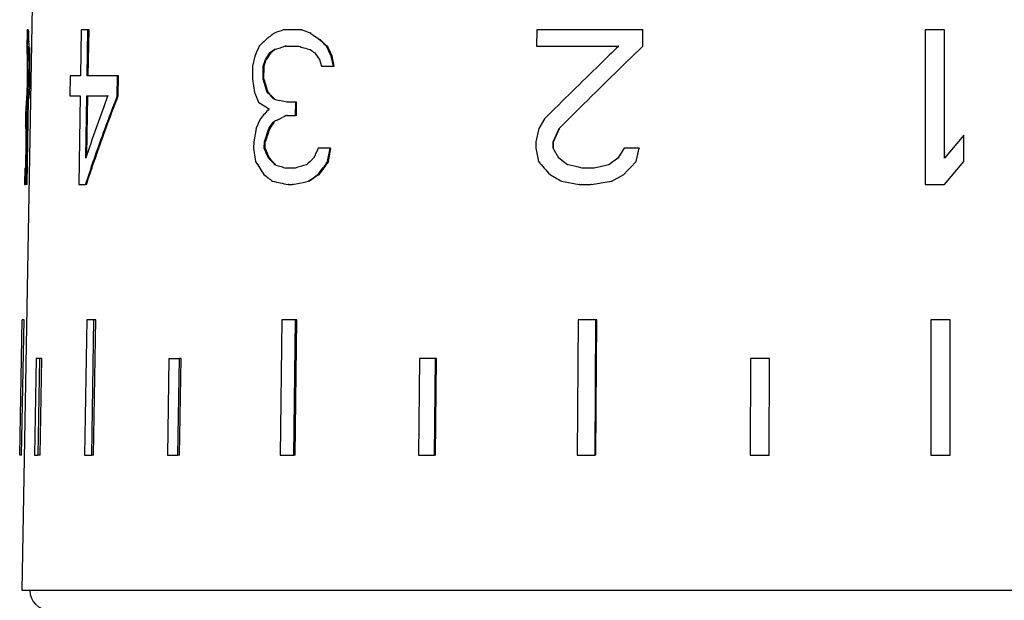
# Model space of a CAD drawing. Units: millimetres. Extents: x 0 to 420, y 0 to 297.
# Drawn here: x 309 to 334, y 179 to 194 of the extents above; entities that cross this region are included whole.
import ezdxf

# ---------------------------------------------------------------- set-up
doc = ezdxf.new("R2010")
doc.units = ezdxf.units.MM
doc.header["$LTSCALE"] = 23.1
doc.layers.get('0').update_dxf_attribs({"linetype": 'CONTINUOUS'})

msp = doc.modelspace()

# ---------------------------------------------------------------- linework, layer by layer
at = {"color": 7, "linetype": 'Continuous'}
for p, q in [((309.119, 179.209), (309.383, 194.316)), ((309.245, 193.623), (309.239, 193.283)), ((309.247, 193.699), (309.247, 193.708)), ((309.277, 193.708), (309.247, 193.708)), ((309.281, 193.622), (309.251, 193.623)), ((310.645, 193.708), (310.626, 192.517)), ((310.818, 193.708), (310.645, 193.708)), ((310.798, 192.517), (310.818, 193.708)), ((310.846, 193.708), (310.818, 193.708)), ((310.826, 192.516), (310.846, 193.708)), ((316.33, 193.708), (315.866, 193.708)), ((316.351, 193.708), (316.33, 193.708)), ((316.435, 193.67), (316.33, 193.708)), ((316.461, 193.661), (316.435, 193.67)), ((316.514, 193.642), (316.461, 193.661)), ((316.566, 193.623), (316.514, 193.642)), ((316.58, 193.613), (316.566, 193.623)), ((316.587, 193.622), (316.566, 193.623)), ((322.414, 193.708), (322.411, 193.283)), ((325.156, 193.708), (322.414, 193.708)), ((325.153, 193.283), (325.156, 193.708)), ((325.166, 193.708), (325.156, 193.708)), ((332.455, 193.708), (332.453, 189.709)), ((332.952, 193.708), (332.455, 193.708)), ((332.952, 190.389), (332.952, 193.708)), ((332.953, 193.708), (332.952, 193.708)), ((309.254, 193.481), (309.254, 193.51)), ((309.259, 193.368), (309.258, 193.396)), ((309.261, 193.216), (309.259, 193.368)), ((309.289, 193.367), (309.259, 193.368)), ((309.289, 193.367), (309.288, 193.396)), ((316.805, 193.453), (316.672, 193.547)), ((316.884, 193.377), (316.805, 193.453)), ((316.825, 193.452), (316.805, 193.453)), ((309.239, 193.283), (309.239, 193.283)), ((309.241, 193.207), (309.242, 193.198)), ((309.242, 193.198), (309.242, 193.179)), ((309.264, 193.027), (309.261, 193.216)), ((309.294, 193.027), (309.292, 193.178)), ((309.304, 193.254), (309.309, 193.027)), ((315.405, 192.942), (315.518, 193.112)), ((315.541, 193.112), (315.518, 193.112)), ((315.619, 193.188), (315.632, 193.198)), ((315.632, 193.198), (315.695, 193.216)), ((315.654, 193.197), (315.632, 193.198)), ((315.695, 193.216), (315.758, 193.235)), ((315.758, 193.235), (315.79, 193.245)), ((315.918, 193.283), (316.266, 193.283)), ((315.939, 193.282), (315.918, 193.283)), ((316.985, 193.283), (316.965, 193.302)), ((317.104, 193.027), (316.985, 193.283)), ((316.989, 193.274), (316.985, 193.283)), ((317.005, 193.282), (316.985, 193.283)), ((322.411, 193.283), (324.532, 193.283)), ((322.425, 193.282), (322.411, 193.283)), ((325.164, 193.282), (325.153, 193.283)), ((309.245, 193.027), (309.244, 192.687)), ((309.267, 192.687), (309.264, 193.027)), ((309.294, 193.027), (309.264, 193.027)), ((309.309, 193.027), (309.312, 192.601)), ((315.13, 193.027), (315.073, 192.772)), ((315.347, 192.772), (315.405, 192.942)), ((315.369, 192.772), (315.427, 192.942)), ((315.427, 192.942), (315.405, 192.942)), ((316.798, 192.942), (316.857, 192.772)), ((317.163, 192.772), (317.104, 193.027)), ((317.125, 193.027), (317.104, 193.027)), ((317.183, 192.772), (317.125, 193.027)), ((309.244, 192.687), (309.267, 192.687)), ((309.256, 192.517), (309.257, 192.687)), ((309.297, 192.686), (309.267, 192.687)), ((309.286, 192.516), (309.287, 192.686)), ((309.312, 192.601), (309.306, 192.261)), ((315.073, 192.772), (315.068, 192.432)), ((315.343, 192.432), (315.347, 192.772)), ((315.369, 192.772), (315.347, 192.772)), ((315.365, 192.431), (315.369, 192.772)), ((316.857, 192.772), (317.163, 192.772)), ((316.877, 192.772), (316.857, 192.772)), ((317.183, 192.772), (317.163, 192.772)), ((309.245, 192.091), (309.253, 192.347)), ((309.253, 192.347), (309.256, 192.517)), ((309.283, 192.346), (309.253, 192.347)), ((309.286, 192.516), (309.256, 192.517)), ((309.275, 192.091), (309.283, 192.346)), ((309.283, 192.346), (309.286, 192.516)), ((310.36, 192.517), (310.351, 192.006)), ((310.626, 192.517), (310.36, 192.517)), ((311.584, 192.517), (310.798, 192.517)), ((311.576, 192.006), (311.584, 192.517)), ((311.611, 192.516), (311.584, 192.517)), ((311.603, 192.006), (311.611, 192.516)), ((315.068, 192.432), (315.118, 192.091)), ((315.449, 192.091), (315.343, 192.432)), ((315.365, 192.431), (315.343, 192.432)), ((309.237, 191.921), (309.245, 192.091)), ((309.275, 192.091), (309.245, 192.091)), ((309.267, 191.921), (309.275, 192.091)), ((309.306, 192.261), (309.292, 191.93)), ((315.523, 192.016), (315.449, 192.091)), ((315.472, 192.091), (315.449, 192.091)), ((309.215, 189.709), (309.254, 191.921)), ((309.23, 191.921), (309.228, 191.921)), ((309.245, 189.708), (309.284, 191.921)), ((309.284, 191.921), (309.254, 191.921)), ((310.351, 192.006), (310.617, 192.006)), ((310.617, 192.006), (310.579, 189.709)), ((310.763, 190.389), (310.79, 192.006)), ((310.79, 192.006), (311.331, 192.006)), ((310.793, 190.479), (310.818, 192.006)), ((311.603, 192.006), (311.576, 192.006)), ((315.616, 191.921), (315.597, 191.94)), ((315.636, 191.916), (315.616, 191.921)), ((315.636, 191.916), (315.616, 191.921)), ((315.638, 191.921), (315.616, 191.921)), ((315.842, 191.864), (315.766, 191.883)), ((315.957, 191.836), (315.842, 191.864)), ((316.19, 191.836), (315.957, 191.836)), ((316.185, 191.496), (316.19, 191.836)), ((316.211, 191.835), (316.19, 191.836)), ((316.207, 191.495), (316.211, 191.835)), ((309.209, 191.581), (309.203, 191.24)), ((309.209, 191.581), (309.212, 191.581)), ((309.222, 191.808), (309.22, 191.779)), ((309.226, 191.496), (309.203, 190.134)), ((309.216, 191.354), (309.218, 191.382)), ((315.493, 191.155), (315.608, 191.325)), ((315.63, 191.325), (315.608, 191.325)), ((315.722, 191.382), (315.76, 191.401)), ((315.76, 191.401), (315.837, 191.439)), ((315.953, 191.496), (316.185, 191.496)), ((315.974, 191.495), (315.953, 191.496)), ((316.207, 191.495), (316.185, 191.496)), ((322.619, 191.411), (322.469, 191.155)), ((309.22, 191.155), (309.202, 191.155)), ((309.208, 191.231), (309.209, 191.24)), ((309.222, 191.24), (309.209, 191.24)), ((315.161, 191.155), (315.101, 190.815)), ((315.377, 190.815), (315.493, 191.155)), ((315.515, 191.155), (315.493, 191.155)), ((322.469, 191.155), (322.392, 190.815)), ((322.839, 190.815), (322.992, 191.155)), ((322.852, 190.814), (323.005, 191.155)), ((322.992, 191.155), (322.998, 191.161)), ((323.005, 191.155), (322.992, 191.155)), ((333.45, 190.985), (332.952, 190.389)), ((333.45, 190.985), (333.45, 190.985)), ((333.45, 190.304), (333.45, 190.985)), ((315.101, 190.815), (315.099, 190.645)), ((315.099, 190.645), (315.149, 190.304)), ((315.375, 190.645), (315.377, 190.815)), ((315.423, 190.531), (315.375, 190.645)), ((315.397, 190.644), (315.375, 190.645)), ((315.399, 190.814), (315.377, 190.815)), ((315.397, 190.644), (315.399, 190.814)), ((317.077, 190.645), (316.771, 190.645)), ((317.011, 190.304), (317.077, 190.645)), ((317.031, 190.304), (317.097, 190.644)), ((317.097, 190.644), (317.077, 190.645)), ((322.392, 190.815), (322.39, 190.645)), ((322.39, 190.645), (322.462, 190.304)), ((322.838, 190.645), (322.839, 190.815)), ((322.986, 190.389), (322.838, 190.645)), ((322.851, 190.644), (322.838, 190.645)), ((322.852, 190.814), (322.839, 190.815)), ((322.851, 190.644), (322.852, 190.814)), ((324.67, 190.645), (324.514, 190.389)), ((325.06, 190.645), (324.67, 190.645)), ((325.024, 190.493), (325.06, 190.645)), ((325.07, 190.644), (325.06, 190.645)), ((310.793, 190.479), (310.763, 190.389)), ((310.958, 190.322), (310.961, 190.331)), ((315.483, 190.389), (315.423, 190.531)), ((315.557, 190.314), (315.483, 190.389)), ((315.505, 190.389), (315.483, 190.389)), ((323.211, 190.219), (322.986, 190.389)), ((322.999, 190.389), (322.986, 190.389)), ((324.514, 190.389), (324.281, 190.219)), ((324.98, 190.304), (325.006, 190.418)), ((325.006, 190.418), (325.024, 190.493)), ((309.184, 190.134), (309.177, 189.709)), ((309.184, 190.134), (309.214, 190.134)), ((315.65, 190.219), (315.632, 190.238)), ((315.671, 190.213), (315.65, 190.219)), ((315.671, 190.213), (315.65, 190.219)), ((315.672, 190.219), (315.65, 190.219)), ((316.169, 190.134), (315.936, 190.134)), ((316.763, 189.964), (316.845, 190.077)), ((316.845, 190.077), (316.9, 190.153)), ((317.031, 190.304), (317.011, 190.304)), ((323.223, 190.217), (323.211, 190.219)), ((323.223, 190.217), (323.211, 190.219)), ((323.224, 190.219), (323.211, 190.219)), ((323.379, 190.181), (323.223, 190.217)), ((323.463, 190.163), (323.379, 190.181)), ((323.59, 190.134), (323.463, 190.163)), ((323.896, 190.134), (323.59, 190.134)), ((324.281, 190.219), (323.896, 190.134)), ((324.666, 189.964), (324.771, 190.077)), ((324.771, 190.077), (324.84, 190.153)), ((324.84, 190.153), (324.98, 190.304)), ((324.99, 190.304), (324.98, 190.304)), ((332.952, 189.709), (333.45, 190.304)), ((333.45, 190.304), (333.45, 190.304)), ((316.628, 189.869), (316.682, 189.907)), ((316.783, 189.963), (316.763, 189.964)), ((324.355, 189.794), (324.493, 189.869)), ((324.493, 189.869), (324.528, 189.888)), ((324.528, 189.888), (324.666, 189.964)), ((324.677, 189.963), (324.666, 189.964)), ((309.177, 189.709), (309.207, 189.709)), ((309.245, 189.708), (309.215, 189.709)), ((310.579, 189.709), (310.752, 189.709)), ((310.752, 189.709), (310.755, 189.717)), ((310.78, 189.708), (310.752, 189.709)), ((315.988, 189.709), (316.105, 189.709)), ((316.01, 189.708), (315.988, 189.709)), ((316.105, 189.709), (316.15, 189.718)), ((316.126, 189.708), (316.105, 189.709)), ((316.15, 189.718), (316.242, 189.737)), ((316.242, 189.737), (316.288, 189.746)), ((316.288, 189.746), (316.38, 189.765)), ((316.38, 189.765), (316.52, 189.794)), ((316.541, 189.793), (316.52, 189.794)), ((323.057, 189.794), (323.511, 189.709)), ((323.511, 189.709), (323.816, 189.709)), ((323.523, 189.708), (323.511, 189.709)), ((323.816, 189.709), (323.935, 189.728)), ((323.828, 189.708), (323.816, 189.709)), ((323.935, 189.728), (324.235, 189.775)), ((324.235, 189.775), (324.355, 189.794)), ((324.366, 189.793), (324.355, 189.794)), ((332.454, 189.708), (332.453, 189.709)), ((332.453, 189.709), (332.952, 189.709)), ((332.952, 189.708), (332.952, 189.709)), ((309.055, 182.71), (309.116, 186.209)), ((309.105, 182.709), (309.166, 186.208)), ((309.166, 186.208), (309.116, 186.209)), ((310.786, 186.209), (310.729, 182.71)), ((310.974, 186.209), (310.786, 186.209)), ((310.917, 182.71), (310.974, 186.209)), ((310.963, 182.709), (311.02, 186.208)), ((311.02, 186.208), (310.974, 186.209)), ((315.829, 186.209), (315.785, 182.71)), ((316.179, 186.209), (315.829, 186.209)), ((316.136, 182.71), (316.179, 186.209)), ((316.171, 182.709), (316.214, 186.208)), ((316.214, 186.208), (316.179, 186.209)), ((323.486, 186.209), (323.462, 182.71)), ((323.946, 186.209), (323.486, 186.209)), ((323.923, 182.71), (323.946, 186.209)), ((323.942, 182.709), (323.965, 186.208)), ((323.965, 186.208), (323.946, 186.209)), ((332.601, 186.209), (332.6, 182.71)), ((333.101, 186.209), (332.601, 186.209)), ((333.101, 186.209), (333.101, 186.209)), ((333.101, 182.71), (333.101, 186.209)), ((309.484, 185.209), (309.441, 182.71)), ((309.579, 185.209), (309.484, 185.209)), ((309.536, 182.71), (309.579, 185.209)), ((309.628, 185.208), (309.579, 185.209)), ((309.585, 182.709), (309.628, 185.208)), ((312.907, 185.209), (312.87, 182.71)), ((312.907, 185.209), (313.182, 185.209)), ((313.145, 182.71), (313.182, 185.209)), ((313.223, 185.208), (313.182, 185.209)), ((313.187, 182.709), (313.223, 185.208)), ((319.386, 185.209), (319.361, 182.71)), ((319.799, 185.209), (319.386, 185.209)), ((319.775, 182.71), (319.799, 185.209)), ((319.826, 185.208), (319.799, 185.209)), ((319.802, 182.709), (319.826, 185.208)), ((327.941, 185.209), (327.932, 182.71)), ((328.431, 185.209), (327.941, 185.209)), ((328.422, 182.71), (328.431, 185.209)), ((328.44, 185.208), (328.431, 185.209)), ((309.105, 182.709), (309.055, 182.71)), ((309.441, 182.71), (309.525, 182.71)), ((309.585, 182.709), (309.536, 182.71)), ((310.729, 182.71), (310.917, 182.71)), ((310.963, 182.709), (310.917, 182.71)), ((312.87, 182.71), (313.145, 182.71)), ((313.187, 182.709), (313.145, 182.71)), ((315.785, 182.71), (316.136, 182.71)), ((316.171, 182.709), (316.136, 182.71)), ((319.361, 182.71), (319.775, 182.71)), ((319.802, 182.709), (319.775, 182.71)), ((323.462, 182.71), (323.923, 182.71)), ((327.932, 182.71), (328.422, 182.71)), ((327.942, 182.709), (327.932, 182.71)), ((328.432, 182.709), (328.422, 182.71)), ((332.601, 182.709), (332.6, 182.71)), ((332.6, 182.71), (333.101, 182.71)), ((333.101, 182.709), (333.101, 182.71)), ((357.119, 179.209), (309.119, 179.209))]:
    msp.add_line(p, q, dxfattribs=at)
for centre, radius, start, end in [((310.26, 193.714), 1.014, 180.8691, 185.152), ((318.327, 193.79), 9.078, 181.0541, 181.4123), ((310.291, 193.713), 1.014, 180.3312, 185.1447), ((318.376, 193.789), 9.097, 181.0519, 182.4818), ((339.557, 161.605), 39.967, 126.7626, 127.1683), ((333.659, 145.607), 51.286, 110.3002, 110.5725), ((318.331, 193.79), 9.082, 181.4123, 181.7703), ((318.341, 193.79), 9.092, 181.9493, 182.4859), ((354.103, 193.874), 44.817, 180.6482, 180.89), ((345.64, 163.453), 42.588, 135.2175, 135.5392), ((343.005, 230.391), 45.287, 234.3024, 234.4449), ((351.008, 229.443), 49.637, 226.4759, 226.7619), ((351.143, 229.654), 49.896, 226.6395, 226.7662), ((310.815, 193.284), 1.575, 180.062, 181.4376), ((310.818, 193.284), 1.578, 181.4378, 182.8117), ((320.442, 193.307), 11.201, 180.656, 181.4299), ((409.882, 151.319), 103.526, 156.08701, 156.24146), ((366.474, 158.977), 61.314, 146.17082, 146.36205), ((339.777, 160.869), 40.349, 126.7774, 126.9565), ((339.819, 160.882), 40.351, 126.7893, 126.9906), ((333.247, 134.553), 61.233, 106.43967, 106.56425), ((334.688, 256.589), 65.932, 253.77488, 253.89292), ((335.292, 258.679), 68.108, 253.89307, 254.03704), ((343.001, 229.978), 45.297, 234.2891, 234.4739), ((369.292, 229.641), 64.05, 214.77177, 214.95732), ((414.077, 238.527), 107.098, 204.98989, 205.14066), ((409.954, 193.711), 100.662, 180.38941, 180.58316), ((455.629, 236.205), 146.936, 197.33211, 197.4712), ((399.651, 227.103), 91.496, 202.49842, 202.67156), ((344.631, 220.378), 40.625, 224.1298, 224.4651), ((323.446, 191.073), 14.243, 176.5847, 177.0418), ((350.234, 177.435), 41.542, 159.4662, 161.7002), ((351.278, 176.466), 42.635, 158.6231, 161.0223), ((334.728, 223.092), 36.842, 238.0357, 238.5392), ((344.737, 220.539), 40.829, 224.3155, 224.464), ((331.858, 256.395), 66.489, 255.87848, 255.99405), ((310.792, 191.524), 1.584, 174.8493, 177.9345), ((323.417, 191.074), 14.215, 177.1562, 177.614), ((350.256, 160.686), 46.559, 138.2881, 138.7075), ((318.318, 190.754), 9.122, 176.2309, 176.5879), ((318.346, 190.752), 9.15, 175.3399, 176.0524), ((410.257, 149.082), 103.988, 155.98018, 156.13408), ((367.117, 156.524), 62.145, 145.9445, 146.13367), ((335.216, 152.017), 43.927, 116.3451, 116.5113), ((336.176, 150.072), 46.097, 116.0216, 116.1819), ((310.218, 191.114), 1.017, 173.3889, 177.6646), ((318.305, 190.755), 9.109, 176.5879, 176.9453), ((478.148, 135.536), 171.88, 161.11968, 161.23955), ((401.653, 227.106), 93.646, 202.91466, 203.08434), ((424.764, 138.08), 120.106, 154.04576, 154.18112), ((349.504, 177.08), 40.758, 161.0399, 161.9382), ((344.865, 219.017), 41.006, 224.2772, 224.6102), ((344.971, 219.18), 41.212, 224.4618, 224.6093), ((352.007, 152.427), 51.879, 132.9672, 133.2423), ((361.122, 219.326), 54.366, 212.2636, 212.6888), ((332.471, 246.101), 58.359, 253.26903, 253.41009), ((332.996, 247.864), 60.198, 253.41002, 253.53656), ((335.294, 124.013), 68.831, 105.87523, 106.13215), ((375.969, 147.135), 73.056, 143.77921, 144.1094), ((376.401, 146.752), 73.647, 143.74616, 143.89197), ((416.182, 271.455), 123.971, 220.88886, 221.09728), ((338.181, 219.541), 37.354, 232.3546, 232.7841), ((344.589, 149.97), 48.722, 125.0225, 125.1772), ((344.919, 149.579), 49.219, 124.8647, 125.2098), ((345.299, 148.956), 49.96, 124.8324, 124.9461), ((380.917, 291.865), 117.33, 240.28486, 240.45295), ((331.939, 265.672), 77.62, 257.83937, 258.14124), ((309.819, 179.209), 0.5, 180, 270)]:
    msp.add_arc(centre, radius, start, end, dxfattribs=at)
for points, knots in [([(324.532, 193.283), (324.37, 193.127), (323.729, 192.507), (323.092, 191.882), (322.619, 191.411)], [0, 0, 0, 0, 0.251643, 1, 1, 1, 1]), ([(322.998, 191.161), (323.175, 191.339), (323.888, 192.051), (324.609, 192.756), (325.153, 193.283)], [0, 0, 0, 0, 0.248235, 1, 1, 1, 1]), ([(310.78, 189.708), (310.843, 189.9), (311.1, 190.672), (311.381, 191.436), (311.603, 192.006)], [0, 0, 0, 0, 0.248097, 1, 1, 1, 1])]:
    msp.add_open_spline(points, degree=3, knots=knots, dxfattribs=at)

doc.saveas('drawing.dxf')
